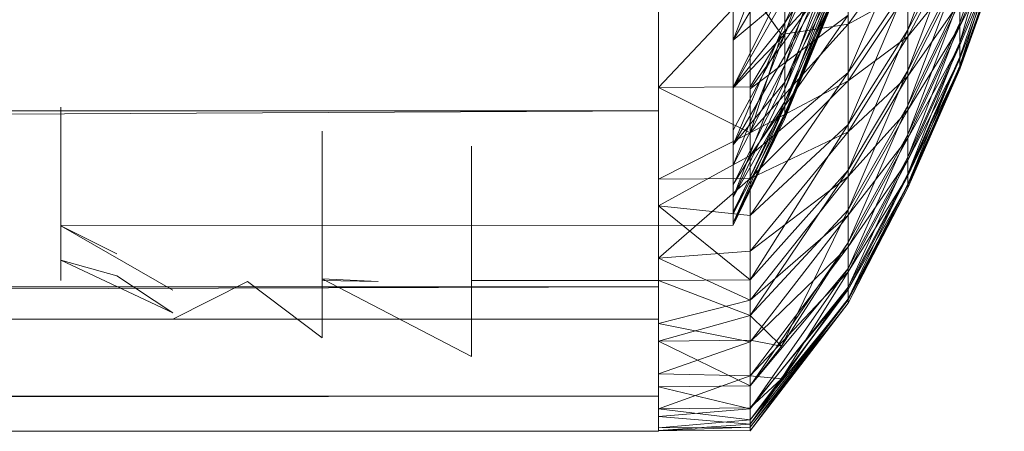
# Model space of a CAD drawing. Units: inches. Extents: x 23778 to 30498, y -2212 to 2540.
# Drawn here: x 29785 to 29811, y -3 to 8 of the extents above; entities that cross this region are included whole.
import ezdxf

# ---------------------------------------------------------------- set-up
doc = ezdxf.new("R2010")
doc.units = ezdxf.units.IN
doc.header["$MEASUREMENT"] = 0

msp = doc.modelspace()

# ---------------------------------------------------------------- linework, layer by layer
at = {"lineweight": 9}
for p, q in [((29801.621, 11.723), (29801.621, 5.558)), ((29808.299, 7.722), (29809.694, 11.388)), ((29808.301, 7.722), (29809.694, 11.388)), ((29809.694, 7.912), (29810.883, 11.535)), ((29809.694, 7.383), (29810.883, 11.535)), ((29809.694, 7.912), (29810.883, 11.535)), ((29809.694, 7.383), (29810.883, 11.535)), ((29803.622, 7.453), (29805.007, 11.099)), ((29805.007, 7.606), (29806.218, 11.108)), ((29805.007, 7.606), (29806.218, 11.108)), ((29809.694, 7.823), (29810.883, 10.897)), ((29809.694, 7.823), (29810.883, 10.897)), ((29805.007, 7.916), (29806.218, 10.511)), ((29805.007, 7.916), (29806.218, 10.511)), ((29806.706, 6.582), (29808.301, 10.308)), ((29806.706, 6.582), (29808.299, 10.308)), ((29808.299, 7.722), (29809.694, 10.327)), ((29808.299, 6.638), (29809.694, 10.327)), ((29808.301, 7.722), (29809.694, 10.327)), ((29808.301, 6.638), (29809.694, 10.327)), ((29809.694, 7.383), (29810.883, 10.528)), ((29809.694, 6.999), (29810.883, 10.528)), ((29809.694, 6.762), (29810.883, 10.528)), ((29809.694, 7.383), (29810.883, 10.528)), ((29809.694, 6.999), (29810.883, 10.528)), ((29809.694, 6.762), (29810.883, 10.528)), ((29805.007, 6.78), (29806.218, 10.243)), ((29805.007, 7.606), (29806.218, 10.243)), ((29805.007, 6.78), (29806.218, 10.243)), ((29805.007, 7.606), (29806.218, 10.243)), ((29806.706, 7.879), (29808.301, 10.095)), ((29806.706, 7.879), (29808.299, 10.095)), ((29808.299, 7.549), (29809.694, 10.178)), ((29808.301, 7.549), (29809.694, 10.178)), ((29809.694, 6.953), (29810.883, 10.167)), ((29809.694, 7.316), (29810.883, 10.167)), ((29809.694, 7.823), (29810.883, 10.167)), ((29809.694, 6.74), (29810.883, 10.167)), ((29809.694, 6.953), (29810.883, 10.167)), ((29809.694, 7.316), (29810.883, 10.167)), ((29809.694, 7.823), (29810.883, 10.167)), ((29809.694, 6.74), (29810.883, 10.167)), ((29803.622, 7.453), (29805.007, 9.775)), ((29803.622, 7.453), (29805.007, 9.775)), ((29804.113, 6.192), (29806.706, 9.799)), ((29804.114, 6.192), (29806.706, 9.799)), ((29809.694, 6.676), (29810.883, 10.007)), ((29809.694, 6.762), (29810.883, 10.007)), ((29809.694, 6.74), (29810.883, 10.007)), ((29809.694, 6.676), (29810.883, 10.007)), ((29809.694, 6.762), (29810.883, 10.007)), ((29809.694, 6.74), (29810.883, 10.007)), ((29803.622, 7.453), (29803.622, 9.613)), ((29806.706, 9.537), (29804.92, 7.597)), ((29806.706, 9.537), (29804.92, 7.597)), ((29805.007, 7.916), (29806.218, 9.747)), ((29805.007, 7.031), (29806.218, 9.747)), ((29805.007, 7.916), (29806.218, 9.747)), ((29805.007, 7.031), (29806.218, 9.747)), ((29805.007, 6.78), (29806.218, 9.53)), ((29805.007, 6.137), (29806.218, 9.53)), ((29805.007, 6.78), (29806.218, 9.53)), ((29805.007, 6.137), (29806.218, 9.53)), ((29806.706, 9.537), (29806.706, 7.879)), ((29806.706, 9.537), (29806.706, 7.879)), ((29808.299, 6.638), (29809.694, 9.39)), ((29808.299, 5.705), (29809.694, 9.39)), ((29808.299, 6.488), (29809.694, 9.26)), ((29808.299, 7.549), (29809.694, 9.26)), ((29808.301, 6.638), (29809.694, 9.39)), ((29808.301, 5.705), (29809.694, 9.39)), ((29808.301, 6.488), (29809.694, 9.26)), ((29808.301, 7.549), (29809.694, 9.26)), ((29803.622, 6.192), (29805.007, 8.973)), ((29803.622, 6.192), (29805.007, 8.973)), ((29805.007, 6.328), (29806.218, 9.139)), ((29805.007, 7.031), (29806.218, 9.139)), ((29805.007, 6.328), (29806.218, 9.139)), ((29805.007, 7.031), (29806.218, 9.139)), ((29805.007, 6.137), (29806.218, 8.974)), ((29805.007, 5.683), (29806.218, 8.974)), ((29805.007, 6.137), (29806.218, 8.974)), ((29805.007, 5.683), (29806.218, 8.974)), ((29805.007, 7.916), (29805.007, 8.973)), ((29805.007, 7.916), (29805.007, 8.973)), ((29801.621, 6.185), (29801.621, 8.942)), ((29801.621, 6.185), (29804.08, 8.784)), ((29804.078, 8.784), (29804.92, 7.597)), ((29804.08, 6.202), (29804.08, 8.784)), ((29804.08, 8.784), (29804.92, 7.597)), ((29806.706, 5.195), (29808.301, 8.948)), ((29806.706, 6.582), (29808.301, 8.948)), ((29806.706, 5.195), (29808.299, 8.948)), ((29806.706, 6.582), (29808.299, 8.948)), ((29806.706, 7.879), (29808.301, 8.755)), ((29806.706, 6.363), (29808.301, 8.755)), ((29806.706, 7.879), (29808.299, 8.755)), ((29806.706, 6.363), (29808.299, 8.755)), ((29808.299, 8.948), (29808.299, 7.722)), ((29808.299, 7.549), (29808.299, 8.755)), ((29808.301, 8.948), (29808.301, 7.722)), ((29808.301, 7.549), (29808.301, 8.755)), ((29803.622, 7.453), (29805.007, 8.607)), ((29805.007, 8.607), (29803.622, 6.173)), ((29803.622, 7.453), (29805.007, 8.607)), ((29805.007, 8.607), (29803.633, 6.192)), ((29805.007, 6.328), (29806.218, 8.692)), ((29805.007, 5.811), (29806.218, 8.692)), ((29805.007, 6.328), (29806.218, 8.692)), ((29805.007, 5.811), (29806.218, 8.692)), ((29805.007, 7.606), (29805.007, 8.607)), ((29805.007, 7.606), (29805.007, 8.607)), ((29805.007, 5.422), (29806.218, 8.582)), ((29805.007, 5.683), (29806.218, 8.582)), ((29805.007, 5.422), (29806.218, 8.582)), ((29805.007, 5.683), (29806.218, 8.582)), ((29808.299, 5.705), (29809.694, 8.583)), ((29808.299, 4.93), (29809.694, 8.583)), ((29808.299, 5.578), (29809.694, 8.473)), ((29808.299, 6.488), (29809.694, 8.473)), ((29808.301, 5.705), (29809.694, 8.583)), ((29808.301, 4.93), (29809.694, 8.583)), ((29808.301, 5.578), (29809.694, 8.473)), ((29808.301, 6.488), (29809.694, 8.473)), ((29809.694, 8.583), (29809.694, 7.912)), ((29809.694, 8.583), (29809.694, 7.912)), ((29809.694, 7.823), (29809.694, 8.473)), ((29809.694, 7.823), (29809.694, 8.473)), ((29805.007, 5.486), (29806.218, 8.412)), ((29805.007, 5.811), (29806.218, 8.412)), ((29805.007, 5.486), (29806.218, 8.412)), ((29805.007, 5.811), (29806.218, 8.412)), ((29805.007, 5.422), (29806.218, 8.356)), ((29805.007, 5.356), (29806.218, 8.356)), ((29805.007, 5.422), (29806.218, 8.356)), ((29805.007, 5.356), (29806.218, 8.356)), ((29805.007, 5.356), (29806.218, 8.299)), ((29805.007, 5.486), (29806.218, 8.299)), ((29805.007, 5.356), (29806.218, 8.299)), ((29805.007, 5.486), (29806.218, 8.299)), ((29803.622, 6.192), (29805.007, 7.916)), ((29805.007, 7.916), (29803.622, 4.654)), ((29803.622, 6.192), (29805.007, 7.916)), ((29805.007, 7.916), (29803.622, 4.654)), ((29804.078, 4.366), (29806.706, 8.121)), ((29804.078, 6.144), (29806.706, 8.121)), ((29804.08, 4.366), (29806.706, 8.121)), ((29804.08, 6.144), (29806.706, 8.121)), ((29805.007, 7.916), (29805.007, 7.031)), ((29805.007, 7.916), (29805.007, 7.031)), ((29806.706, 6.582), (29806.706, 8.121)), ((29806.706, 6.582), (29806.706, 8.121)), ((29808.299, 4.93), (29809.694, 7.912)), ((29808.299, 4.318), (29809.694, 7.912)), ((29808.301, 4.93), (29809.694, 7.912)), ((29808.301, 4.318), (29809.694, 7.912)), ((29809.694, 7.912), (29809.694, 7.383)), ((29809.694, 7.912), (29809.694, 7.383)), ((29804.078, 4.968), (29806.706, 7.879)), ((29804.08, 4.968), (29806.706, 7.879)), ((29804.92, 7.597), (29806.706, 7.879)), ((29804.92, 7.597), (29806.706, 7.879)), ((29806.706, 7.879), (29806.706, 6.363)), ((29806.706, 7.879), (29806.706, 6.363)), ((29806.706, 3.969), (29808.301, 7.722)), ((29806.706, 5.195), (29808.301, 7.722)), ((29806.706, 3.969), (29808.299, 7.722)), ((29806.706, 5.195), (29808.299, 7.722)), ((29808.299, 4.827), (29809.694, 7.823)), ((29808.299, 5.578), (29809.694, 7.823)), ((29808.299, 7.722), (29808.299, 6.638)), ((29808.301, 4.827), (29809.694, 7.823)), ((29808.301, 5.578), (29809.694, 7.823)), ((29808.301, 7.722), (29808.301, 6.638)), ((29809.694, 7.316), (29809.694, 7.823)), ((29809.694, 7.316), (29809.694, 7.823)), ((29805.007, 7.606), (29803.622, 6.173)), ((29805.007, 7.606), (29803.622, 5.039)), ((29805.007, 7.606), (29803.622, 4.103)), ((29805.007, 7.606), (29803.622, 6.173)), ((29805.007, 7.606), (29803.622, 5.039)), ((29805.007, 7.606), (29803.622, 4.103)), ((29803.622, 7.453), (29803.622, 6.173)), ((29804.078, 6.202), (29804.92, 7.597)), ((29804.078, 4.968), (29804.92, 7.597)), ((29804.08, 6.202), (29804.92, 7.597)), ((29804.08, 4.968), (29804.92, 7.597)), ((29805.007, 6.78), (29805.007, 7.606)), ((29805.007, 6.78), (29805.007, 7.606)), ((29806.706, 6.363), (29808.301, 7.549)), ((29806.706, 5), (29808.301, 7.549)), ((29806.706, 6.363), (29808.299, 7.549)), ((29806.706, 5), (29808.299, 7.549)), ((29808.299, 6.488), (29808.299, 7.549)), ((29808.299, 4.318), (29809.694, 7.383)), ((29808.299, 3.873), (29809.694, 7.383)), ((29808.301, 6.488), (29808.301, 7.549)), ((29808.301, 4.318), (29809.694, 7.383)), ((29808.301, 3.873), (29809.694, 7.383)), ((29809.694, 7.383), (29809.694, 6.999)), ((29809.694, 7.383), (29809.694, 6.999)), ((29808.299, 4.24), (29809.694, 7.316)), ((29808.299, 4.827), (29809.694, 7.316)), ((29808.301, 4.24), (29809.694, 7.316)), ((29808.301, 4.827), (29809.694, 7.316)), ((29809.694, 6.953), (29809.694, 7.316)), ((29809.694, 6.953), (29809.694, 7.316)), ((29803.622, 4.654), (29805.007, 7.031)), ((29803.622, 4.654), (29805.007, 7.031)), ((29805.007, 6.328), (29805.007, 7.031)), ((29805.007, 6.328), (29805.007, 7.031)), ((29808.299, 3.873), (29809.694, 6.999)), ((29808.299, 3.6), (29809.694, 6.999)), ((29808.299, 3.821), (29809.694, 6.953)), ((29808.299, 4.24), (29809.694, 6.953)), ((29808.301, 3.873), (29809.694, 6.999)), ((29808.301, 3.6), (29809.694, 6.999)), ((29808.301, 3.821), (29809.694, 6.953)), ((29808.301, 4.24), (29809.694, 6.953)), ((29809.694, 6.999), (29809.694, 6.762)), ((29809.694, 6.999), (29809.694, 6.762)), ((29809.694, 6.953), (29809.694, 6.74)), ((29809.694, 6.953), (29809.694, 6.74)), ((29805.007, 6.78), (29803.622, 3.249)), ((29805.007, 6.78), (29803.622, 4.103)), ((29805.007, 6.78), (29803.622, 3.249)), ((29805.007, 6.78), (29803.622, 4.103)), ((29805.007, 6.78), (29805.007, 6.137)), ((29805.007, 6.78), (29805.007, 6.137)), ((29806.706, 2.914), (29808.301, 6.638)), ((29806.706, 3.969), (29808.301, 6.638)), ((29806.706, 2.914), (29808.299, 6.638)), ((29806.706, 3.969), (29808.299, 6.638)), ((29808.299, 3.6), (29809.694, 6.762)), ((29808.299, 3.5), (29809.694, 6.762)), ((29808.299, 3.821), (29809.694, 6.74)), ((29808.299, 3.574), (29809.694, 6.74)), ((29808.299, 3.5), (29809.694, 6.676)), ((29808.299, 3.574), (29809.694, 6.676)), ((29808.299, 6.638), (29808.299, 5.705)), ((29808.301, 3.6), (29809.694, 6.762)), ((29808.301, 3.5), (29809.694, 6.762)), ((29808.301, 3.821), (29809.694, 6.74)), ((29808.301, 3.574), (29809.694, 6.74)), ((29808.301, 3.5), (29809.694, 6.676)), ((29808.301, 3.574), (29809.694, 6.676)), ((29808.301, 6.638), (29808.301, 5.705)), ((29809.694, 6.762), (29809.694, 6.676)), ((29809.694, 6.762), (29809.694, 6.676)), ((29809.694, 6.676), (29809.694, 6.74)), ((29809.694, 6.676), (29809.694, 6.74)), ((29805.007, 6.328), (29803.622, 4.654)), ((29805.007, 6.328), (29803.622, 3.591)), ((29805.007, 6.328), (29803.622, 4.654)), ((29805.007, 6.328), (29803.622, 3.591)), ((29804.078, 2.756), (29806.706, 6.582)), ((29804.078, 4.366), (29806.706, 6.582)), ((29804.078, 4.968), (29806.706, 6.363)), ((29804.078, 3.748), (29806.706, 6.363)), ((29804.08, 2.756), (29806.706, 6.582)), ((29804.08, 4.366), (29806.706, 6.582)), ((29804.08, 4.968), (29806.706, 6.363)), ((29804.08, 3.748), (29806.706, 6.363)), ((29805.007, 6.328), (29805.007, 5.811)), ((29805.007, 6.328), (29805.007, 5.811)), ((29806.706, 5.195), (29806.706, 6.582)), ((29806.706, 5.195), (29806.706, 6.582)), ((29806.706, 5), (29808.301, 6.488)), ((29806.706, 3.799), (29808.301, 6.488)), ((29806.706, 5), (29808.299, 6.488)), ((29806.706, 3.799), (29808.299, 6.488)), ((29806.706, 6.363), (29806.706, 5)), ((29806.706, 6.363), (29806.706, 5)), ((29808.299, 5.578), (29808.299, 6.488)), ((29808.301, 5.578), (29808.301, 6.488)), ((29801.621, 6.185), (29804.08, 6.202)), ((29801.621, 6.185), (29804.08, 4.968)), ((29803.622, 6.192), (29803.622, 4.654)), ((29803.622, 6.173), (29803.622, 5.039)), ((29803.622, 3.249), (29805.007, 6.137)), ((29803.622, 3.249), (29805.007, 6.137)), ((29804.08, 6.202), (29804.08, 4.968)), ((29805.007, 6.137), (29805.007, 5.683)), ((29805.007, 6.137), (29805.007, 5.683)), ((29803.622, 2.806), (29805.007, 5.811)), ((29805.007, 5.811), (29803.622, 3.591)), ((29803.622, 2.806), (29805.007, 5.811)), ((29805.007, 5.811), (29803.622, 3.591)), ((29805.007, 5.486), (29805.007, 5.811)), ((29805.007, 5.486), (29805.007, 5.811)), ((29801.621, 5.558), (28871.621, 5.559)), ((29801.621, 5.558), (28871.621, 0.855)), ((29785.622, 4.239), (29785.622, 5.654)), ((29801.621, 5.558), (29801.621, 0.855)), ((29803.622, 3.249), (29805.007, 5.683)), ((29805.007, 5.683), (29803.622, 2.565)), ((29805.007, 5.683), (29803.622, 2.861)), ((29803.622, 3.249), (29805.007, 5.683)), ((29805.007, 5.683), (29803.622, 2.565)), ((29805.007, 5.683), (29803.622, 2.861)), ((29805.007, 5.422), (29805.007, 5.683)), ((29805.007, 5.422), (29805.007, 5.683)), ((29806.706, 2.037), (29808.301, 5.705)), ((29806.706, 2.914), (29808.301, 5.705)), ((29806.706, 2.037), (29808.299, 5.705)), ((29806.706, 2.914), (29808.299, 5.705)), ((29806.706, 3.799), (29808.301, 5.578)), ((29806.706, 2.77), (29808.301, 5.578)), ((29806.706, 3.799), (29808.299, 5.578)), ((29806.706, 2.77), (29808.299, 5.578)), ((29808.299, 5.705), (29808.299, 4.93)), ((29808.299, 4.827), (29808.299, 5.578)), ((29808.301, 5.705), (29808.301, 4.93)), ((29808.301, 4.827), (29808.301, 5.578)), ((29803.622, 2.806), (29805.007, 5.486)), ((29805.007, 5.486), (29803.622, 2.499)), ((29803.622, 2.806), (29805.007, 5.486)), ((29805.007, 5.486), (29803.622, 2.499)), ((29805.007, 5.422), (29803.622, 2.499)), ((29805.007, 5.422), (29803.622, 2.565)), ((29805.007, 5.422), (29803.622, 2.499)), ((29805.007, 5.422), (29803.622, 2.565)), ((29803.622, 2.499), (29805.007, 5.356)), ((29803.622, 2.499), (29805.007, 5.356)), ((29805.007, 5.486), (29805.007, 5.356)), ((29805.007, 5.486), (29805.007, 5.356)), ((29805.007, 5.422), (29805.007, 5.356)), ((29805.007, 5.422), (29805.007, 5.356)), ((29792.621, 3.115), (29792.621, 5.014)), ((29803.622, 4.103), (29803.622, 5.039)), ((29804.078, 1.039), (29806.706, 5.195)), ((29804.078, 2.756), (29806.706, 5.195)), ((29804.08, 1.039), (29806.706, 5.195)), ((29804.08, 2.756), (29806.706, 5.195)), ((29806.706, 3.969), (29806.706, 5.195)), ((29806.706, 3.969), (29806.706, 5.195)), ((29801.621, 3.731), (29804.08, 4.968)), ((29801.621, 3.731), (29804.078, 4.968)), ((29804.078, 3.748), (29806.706, 5)), ((29804.078, 1.804), (29806.706, 5)), ((29804.08, 3.748), (29806.706, 5)), ((29804.08, 1.804), (29806.706, 5)), ((29804.08, 4.968), (29804.08, 3.748)), ((29806.706, 5), (29806.706, 3.799)), ((29806.706, 5), (29806.706, 3.799)), ((29806.706, 1.344), (29808.301, 4.93)), ((29806.706, 2.037), (29808.301, 4.93)), ((29806.706, 1.344), (29808.299, 4.93)), ((29806.706, 2.037), (29808.299, 4.93)), ((29806.706, 2.77), (29808.301, 4.827)), ((29806.706, 1.92), (29808.301, 4.827)), ((29806.706, 2.77), (29808.299, 4.827)), ((29806.706, 1.92), (29808.299, 4.827)), ((29808.299, 4.93), (29808.299, 4.318)), ((29808.299, 4.24), (29808.299, 4.827)), ((29808.301, 4.93), (29808.301, 4.318)), ((29808.301, 4.24), (29808.301, 4.827)), ((29796.621, 2.68), (29796.621, 4.614)), ((29803.622, 4.654), (29803.622, 3.591)), ((29803.622, 4.654), (29803.622, 3.591)), ((29785.622, 3.229), (29785.622, 4.239)), ((29801.621, 3.022), (29804.08, 4.366)), ((29801.621, 3.022), (29804.078, 4.366)), ((29804.078, 2.756), (29804.078, 4.366)), ((29804.08, 2.756), (29804.08, 4.366)), ((29806.706, 0.842), (29808.301, 4.318)), ((29806.706, 1.344), (29808.301, 4.318)), ((29806.706, 0.842), (29808.299, 4.318)), ((29806.706, 1.344), (29808.299, 4.318)), ((29806.706, 1.92), (29808.301, 4.24)), ((29806.706, 1.256), (29808.301, 4.24)), ((29806.706, 1.92), (29808.299, 4.24)), ((29806.706, 1.256), (29808.299, 4.24)), ((29808.299, 4.318), (29808.299, 3.873)), ((29808.299, 3.821), (29808.299, 4.24)), ((29808.301, 4.318), (29808.301, 3.873)), ((29808.301, 3.821), (29808.301, 4.24)), ((29803.622, 3.249), (29803.622, 4.103)), ((29803.622, 3.249), (29803.622, 4.103)), ((29804.078, 0.084), (29806.706, 3.969)), ((29804.078, 1.039), (29806.706, 3.969)), ((29804.08, 0.084), (29806.706, 3.969)), ((29804.08, 1.039), (29806.706, 3.969)), ((29806.706, 2.914), (29806.706, 3.969)), ((29806.706, 2.914), (29806.706, 3.969)), ((29785.622, 2.488), (29785.622, 3.834)), ((29792.621, 3.834), (29792.621, 2.488)), ((29796.621, 3.834), (29796.621, 2.488)), ((29801.621, 3.834), (29801.621, 2.488)), ((29801.621, 1.616), (29804.08, 3.748)), ((29801.621, 3.731), (29804.08, 3.748)), ((29801.621, 1.616), (29804.078, 3.748)), ((29801.621, 3.731), (29804.078, 3.748)), ((29801.621, 1.616), (29801.621, 3.731)), ((29804.078, 1.804), (29806.706, 3.799)), ((29804.078, 0.495), (29806.706, 3.799)), ((29804.078, 3.748), (29804.078, 1.804)), ((29804.08, 1.804), (29806.706, 3.799)), ((29804.08, 0.495), (29806.706, 3.799)), ((29804.08, 3.748), (29804.08, 1.804)), ((29806.706, 0.533), (29808.301, 3.873)), ((29806.706, 0.842), (29808.301, 3.873)), ((29806.706, 0.533), (29808.299, 3.873)), ((29806.706, 0.842), (29808.299, 3.873)), ((29806.706, 1.256), (29808.301, 3.821)), ((29806.706, 0.782), (29808.301, 3.821)), ((29806.706, 1.256), (29808.299, 3.821)), ((29806.706, 0.782), (29808.299, 3.821)), ((29806.706, 3.799), (29806.706, 2.77)), ((29806.706, 3.799), (29806.706, 2.77)), ((29808.299, 3.873), (29808.299, 3.6)), ((29808.299, 3.821), (29808.299, 3.574)), ((29808.301, 3.873), (29808.301, 3.6)), ((29808.301, 3.821), (29808.301, 3.574)), ((29801.621, 3.468), (29801.621, 0.838)), ((29803.622, 2.806), (29803.622, 3.591)), ((29803.622, 2.806), (29803.622, 3.591)), ((29806.706, 0.419), (29808.301, 3.6)), ((29806.706, 0.533), (29808.301, 3.6)), ((29806.706, 0.419), (29808.299, 3.6)), ((29806.706, 0.533), (29808.299, 3.6)), ((29806.706, 0.503), (29808.301, 3.574)), ((29806.706, 0.782), (29808.301, 3.574)), ((29806.706, 0.503), (29808.299, 3.574)), ((29806.706, 0.782), (29808.299, 3.574)), ((29806.706, 0.419), (29808.301, 3.5)), ((29806.706, 0.503), (29808.301, 3.5)), ((29806.706, 0.419), (29808.299, 3.5)), ((29806.706, 0.503), (29808.299, 3.5)), ((29808.299, 3.6), (29808.299, 3.5)), ((29808.299, 3.5), (29808.299, 3.574)), ((29808.301, 3.6), (29808.301, 3.5)), ((29808.301, 3.5), (29808.301, 3.574)), ((29785.622, 2.644), (29785.622, 3.229)), ((29803.622, 3.249), (29803.622, 2.861)), ((29803.622, 3.249), (29803.622, 2.861)), ((29792.621, 1.592), (29792.621, 3.115)), ((29801.621, 3.022), (29804.08, 1.039)), ((29801.621, 3.022), (29804.08, 2.756)), ((29801.621, 3.022), (29804.078, 1.039)), ((29801.621, 3.022), (29804.078, 2.756)), ((29804.078, 0.084), (29806.706, 2.914)), ((29804.08, 0.084), (29806.706, 2.914)), ((29804.92, -0.736), (29806.706, 2.914)), ((29804.92, -0.736), (29806.706, 2.914)), ((29806.706, 2.037), (29806.706, 2.914)), ((29806.706, 2.037), (29806.706, 2.914)), ((29785.622, 2.779), (29785.622, 2.493)), ((29785.622, 2.493), (29785.622, 2.644)), ((29796.621, 1.13), (29796.621, 2.68)), ((29803.622, 2.565), (29803.622, 2.861)), ((29803.622, 2.565), (29803.622, 2.861)), ((29803.622, 2.806), (29803.622, 2.499)), ((29803.622, 2.806), (29803.622, 2.499)), ((29804.078, 0.495), (29806.706, 2.77)), ((29804.078, -0.617), (29806.706, 2.77)), ((29804.078, 1.039), (29804.078, 2.756)), ((29804.08, 0.495), (29806.706, 2.77)), ((29804.08, -0.617), (29806.706, 2.77)), ((29804.08, 1.039), (29804.08, 2.756)), ((29806.706, 2.77), (29806.706, 1.92)), ((29806.706, 2.77), (29806.706, 1.92)), ((29803.622, 2.499), (29785.622, 2.493)), ((29785.622, 1.562), (29785.622, 2.488)), ((29785.622, 2.488), (29787.122, 1.732)), ((29785.622, 2.488), (29788.622, 0.761)), ((29792.621, 1.562), (29792.621, 2.488)), ((29796.621, 2.488), (29796.621, 1.562)), ((29801.621, 2.488), (29801.621, 1.562)), ((29803.622, 2.499), (29803.622, 2.565)), ((29803.622, 2.499), (29803.622, 2.565)), ((29804.078, -1.792), (29806.706, 2.037)), ((29804.078, -0.617), (29806.706, 1.92)), ((29804.078, -1.524), (29806.706, 1.92)), ((29804.08, -1.792), (29806.706, 2.037)), ((29804.08, -0.617), (29806.706, 1.92)), ((29804.08, -1.524), (29806.706, 1.92)), ((29806.706, 2.037), (29804.92, -0.736)), ((29806.706, 2.037), (29804.92, -0.736)), ((29806.706, 1.344), (29806.706, 2.037)), ((29806.706, 1.344), (29806.706, 2.037)), ((29806.706, 1.92), (29806.706, 1.256)), ((29806.706, 1.92), (29806.706, 1.256)), ((29792.621, 0.47), (29792.621, 1.592)), ((29801.621, 1.616), (29804.08, 1.804)), ((29801.621, 1.616), (29804.078, 1.804)), ((29801.621, -0.128), (29801.621, 1.616)), ((29801.621, 1.616), (29804.08, 0.495)), ((29801.621, 1.616), (29804.078, 0.495)), ((29804.078, 1.804), (29804.078, 0.495)), ((29804.08, 1.804), (29804.08, 0.495)), ((29785.622, 1.07), (29785.622, 1.562)), ((29785.622, 1.562), (29787.122, 1.15)), ((29785.622, 1.562), (29788.622, 0.156)), ((29785.622, 1.418), (29785.622, 1.022)), ((29792.621, 1.562), (29792.621, 1.07)), ((29792.621, 1.022), (29792.621, 1.418)), ((29796.621, 1.562), (29796.621, 1.07)), ((29796.621, 1.022), (29796.621, 1.418)), ((29801.621, 1.562), (29801.621, 1.07)), ((29801.621, 1.022), (29801.621, 1.418)), ((29804.078, -2.413), (29806.706, 1.344)), ((29804.078, -1.792), (29806.706, 1.344)), ((29804.08, -2.413), (29806.706, 1.344)), ((29804.08, -1.792), (29806.706, 1.344)), ((29806.706, 0.842), (29806.706, 1.344)), ((29806.706, 0.842), (29806.706, 1.344)), ((29785.622, 1.022), (29785.622, 1.07)), ((29787.122, 1.15), (29788.622, 0.156)), ((29792.621, 1.07), (29792.621, 1.022)), ((29792.621, 1.07), (29794.121, 0.991)), ((29792.621, 1.07), (29796.621, -1.008)), ((29796.621, -0.012), (29796.621, 1.13)), ((29796.621, 1.07), (29796.621, 1.022)), ((29801.621, 1.07), (29801.621, 1.022)), ((29804.078, -1.524), (29806.706, 1.256)), ((29804.08, -1.524), (29806.706, 1.256)), ((29806.706, 1.256), (29804.92, -1.604)), ((29806.706, 1.256), (29804.92, -1.604)), ((29806.706, 1.256), (29806.706, 0.782)), ((29806.706, 1.256), (29806.706, 0.782)), ((29801.621, 0.855), (28871.621, -2.068)), ((29801.621, 0.855), (28871.621, 0.855)), ((29788.622, -0.009), (29790.621, 0.991)), ((29790.621, 0.991), (29792.621, -0.508)), ((29792.621, 1.022), (29794.121, 0.991)), ((29796.621, 1.022), (29801.621, 1.022)), ((29801.621, 1.022), (29804.08, 1.039)), ((29801.621, 1.022), (29804.078, 1.039)), ((29801.621, 1.022), (29804.08, 0.084)), ((29801.621, 1.022), (29804.078, 0.084)), ((29801.621, 0.981), (29801.621, -0.011)), ((29801.621, 0.855), (29801.621, -2.068)), ((29801.621, 0.838), (29801.621, -0.011)), ((29804.078, 0.084), (29804.078, 1.039)), ((29804.078, -2.817), (29806.706, 0.842)), ((29804.078, -2.413), (29806.706, 0.842)), ((29804.08, 0.084), (29804.08, 1.039)), ((29804.08, -2.817), (29806.706, 0.842)), ((29804.08, -2.413), (29806.706, 0.842)), ((29806.706, 0.533), (29806.706, 0.842)), ((29806.706, 0.533), (29806.706, 0.842)), ((29796.621, 0.785), (29796.621, -0.245)), ((29804.078, -2.701), (29806.706, 0.782)), ((29804.078, -3), (29806.706, 0.533)), ((29804.078, -2.817), (29806.706, 0.533)), ((29804.08, -2.387), (29806.706, 0.782)), ((29804.08, -2.701), (29806.706, 0.782)), ((29804.08, -3), (29806.706, 0.533)), ((29804.08, -2.817), (29806.706, 0.533)), ((29804.92, -1.604), (29806.706, 0.782)), ((29804.92, -1.604), (29806.706, 0.782)), ((29806.706, 0.503), (29806.706, 0.782)), ((29806.706, 0.503), (29806.706, 0.782)), ((29806.706, 0.419), (29806.706, 0.533)), ((29806.706, 0.419), (29806.706, 0.533)), ((29792.621, -0.234), (29792.621, 0.47)), ((29801.621, -0.128), (29804.08, 0.495)), ((29801.621, -0.128), (29804.078, 0.495)), ((29804.078, -2.701), (29806.706, 0.503)), ((29804.078, -2.897), (29806.706, 0.503)), ((29804.078, 0.495), (29804.078, -0.617)), ((29804.078, -3), (29806.706, 0.419)), ((29804.078, -2.897), (29806.706, 0.419)), ((29804.08, -2.701), (29806.706, 0.503)), ((29804.08, -2.897), (29806.706, 0.503)), ((29804.08, 0.495), (29804.08, -0.617)), ((29804.08, -3), (29806.706, 0.419)), ((29804.08, -2.897), (29806.706, 0.419)), ((29806.706, 0.419), (29806.706, 0.503)), ((29806.706, 0.419), (29806.706, 0.503)), ((29792.621, 0.241), (29792.621, -0.349)), ((29801.621, -0.6), (29804.08, 0.084)), ((29801.621, -0.6), (29804.078, 0.084)), ((29804.078, -0.577), (29804.078, 0.084)), ((29804.078, 0.084), (29804.92, -0.736)), ((29804.08, -0.577), (29804.08, 0.084)), ((29804.08, 0.084), (29804.92, -0.736)), ((29801.621, -0.011), (28871.621, -0.011)), ((29792.621, -0.508), (29792.621, -0.234)), ((29796.621, -0.729), (29796.621, -0.012)), ((29796.621, -0.245), (29796.621, -0.846)), ((29801.621, -1.478), (29801.621, -0.128)), ((29801.621, -0.128), (29804.08, -0.617)), ((29801.621, -0.128), (29804.078, -0.617)), ((29792.621, -0.349), (29792.621, -0.508)), ((29796.621, -1.008), (29796.621, -0.729)), ((29801.621, -0.6), (29804.08, -0.577)), ((29801.621, -0.6), (29804.078, -0.577)), ((29801.621, -0.6), (29804.08, -1.792)), ((29801.621, -0.6), (29804.078, -1.792)), ((29801.621, -1.478), (29804.08, -0.617)), ((29801.621, -1.478), (29804.078, -0.617)), ((29804.078, -0.577), (29804.078, -1.792)), ((29804.078, -0.577), (29804.92, -0.736)), ((29804.078, -0.617), (29804.078, -1.524)), ((29804.078, -1.792), (29804.92, -0.736)), ((29804.08, -0.577), (29804.08, -1.792)), ((29804.08, -0.577), (29804.92, -0.736)), ((29804.08, -0.617), (29804.08, -1.524)), ((29804.08, -1.792), (29804.92, -0.736)), ((29796.621, -0.846), (29796.621, -1.008)), ((29801.621, -2.412), (29801.621, -1.478)), ((29801.621, -1.478), (29804.08, -1.524)), ((29801.621, -1.478), (29804.078, -1.524)), ((29801.621, -2.412), (29804.08, -1.524)), ((29801.621, -2.412), (29804.078, -1.524)), ((29804.078, -2.387), (29804.078, -1.524)), ((29804.078, -1.524), (29804.92, -1.604)), ((29804.08, -2.387), (29804.08, -1.524)), ((29804.08, -1.524), (29804.92, -1.604)), ((29801.621, -1.82), (29804.08, -1.792)), ((29801.621, -1.82), (29804.078, -1.792)), ((29801.621, -1.82), (29801.621, -2.619)), ((29801.621, -1.82), (29804.08, -2.413)), ((29801.621, -1.82), (29804.078, -2.413)), ((29804.078, -2.387), (29804.92, -1.604)), ((29804.078, -2.701), (29804.92, -1.604)), ((29804.078, -2.413), (29804.078, -1.792)), ((29804.08, -2.387), (29804.92, -1.604)), ((29804.08, -2.387), (29804.92, -1.604)), ((29804.08, -2.701), (29804.92, -1.604)), ((29804.08, -2.413), (29804.08, -1.792)), ((29801.621, -2.068), (28871.621, -3.011)), ((29801.621, -2.068), (28871.621, -2.068)), ((29801.621, -1.909), (29801.621, -3.011)), ((29801.621, -2.068), (29801.621, -3.011)), ((29801.621, -2.412), (29804.08, -2.387)), ((29801.621, -2.412), (29804.078, -2.387)), ((29801.621, -2.917), (29801.621, -2.412)), ((29801.621, -2.412), (29804.08, -2.701)), ((29801.621, -2.412), (29804.078, -2.701)), ((29801.621, -2.619), (29804.08, -2.413)), ((29801.621, -2.619), (29804.078, -2.413)), ((29801.621, -2.619), (29801.621, -2.987)), ((29801.621, -2.619), (29804.08, -2.817)), ((29801.621, -2.619), (29804.078, -2.817)), ((29804.078, -2.387), (29804.078, -2.701)), ((29804.078, -2.817), (29804.078, -2.413)), ((29804.08, -2.387), (29804.08, -2.701)), ((29804.08, -2.387), (29804.08, -2.701)), ((29804.08, -2.817), (29804.08, -2.413)), ((29801.621, -2.917), (29804.08, -2.701)), ((29801.621, -2.917), (29804.078, -2.701)), ((29801.621, -2.987), (29804.08, -2.817)), ((29801.621, -2.987), (29804.078, -2.817)), ((29801.621, -2.987), (29804.08, -2.897)), ((29801.621, -2.917), (29804.08, -2.897)), ((29801.621, -2.987), (29804.078, -2.897)), ((29801.621, -2.917), (29804.078, -2.897)), ((29804.078, -2.701), (29804.078, -2.897)), ((29804.078, -3), (29804.078, -2.817)), ((29804.078, -2.897), (29804.078, -3)), ((29804.08, -2.701), (29804.08, -2.897)), ((29804.08, -3), (29804.08, -2.817)), ((29804.08, -2.897), (29804.08, -3)), ((29801.621, -3.011), (28871.621, -3.011)), ((29801.621, -2.987), (29801.621, -2.917)), ((29801.621, -2.987), (29804.08, -3)), ((29801.621, -2.987), (29804.078, -3))]:
    msp.add_line(p, q, dxfattribs=at)

doc.saveas('drawing.dxf')
